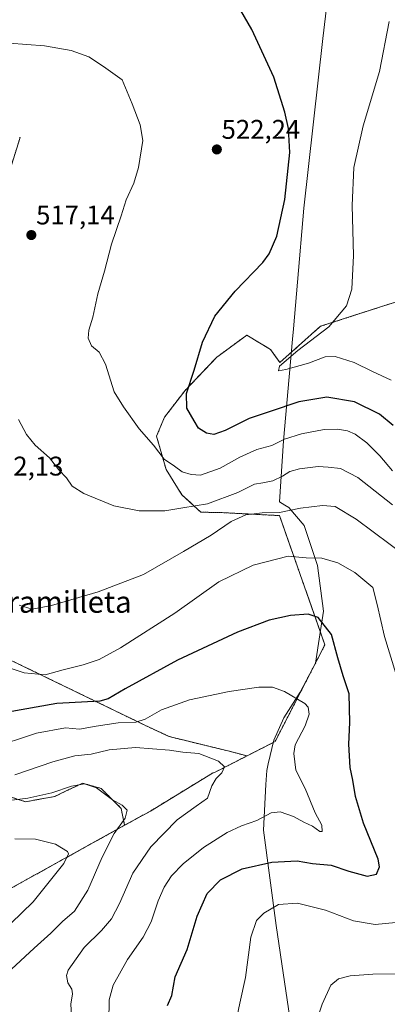
# Model space of a CAD drawing. Units: metres. Extents: x 603758 to 607214, y 4747722 to 4750088.
# Drawn here: x 606875 to 607011, y 4747967 to 4748332 of the extents above; entities that cross this region are included whole.
import ezdxf
from ezdxf.enums import TextEntityAlignment as Align

# ---------------------------------------------------------------- set-up
doc = ezdxf.new("R2010")
doc.units = ezdxf.units.M
doc.header["$MEASUREMENT"] = 0
doc.linetypes.add('TRAZOS', pattern=[0.75, 0.5, -0.25])
for name, color, linetype, lineweight in [('Arbolado forestal', 92, 'TRAZOS', 0), ('Arbolado forestal CxS', 92, 'Continuous', 0), ('Carátula', 7, 'Continuous', 5), ('Cultivos herbáceos CxS', 92, 'Continuous', 0), ('Curva de nivel maestra', 36, 'Continuous', 30), ('Curva de nivel normal', 36, 'Continuous', 0), ('Entidad de ámbito territorial', 19, 'Continuous', 0), ('Entidad de ámbito territorial CxS', 92, 'Continuous', 0), ('Punto de cota en terreno', 7, 'Continuous', 0), ('Rótulo de punto de cota en terreno', 19, 'Continuous', 0), ('Texto cartográfico', 19, 'Continuous', 0)]:
    doc.layers.add(name, color=color, linetype=linetype, lineweight=lineweight)
doc.styles.add('Arial', font='txt', dxfattribs={"height": 0.2})

# ---------------------------------------------------------------- blocks, each defined once
blk = doc.blocks.new('*U150')
at = {"layer": 'Cultivos herbáceos CxS', "color": 92, "linetype": 'Continuous', "lineweight": 0}
for points in [[(607018.18, 4748228.77, 533.33), (607001.87, 4748223.5, 531.08), (606986.19, 4748218.44, 529.38), (606971.11, 4748205.02, 529.75), (606967.62, 4748209.88, 528.68), (606958.83, 4748215.15, 527.21), (606948.6, 4748207.61, 526.26), (606947.7, 4748206.95, 526.2), (606935.98, 4748194.65, 524.86), (606928.37, 4748184.69, 522.38), (606925.44, 4748177.66, 520.92), (606928.95, 4748165.36, 518.78), (606934.81, 4748155.98, 516.5), (606941.84, 4748149.54, 513.16), (606949.75, 4748149.36, 511.61), (606970.96, 4748148.27, 509.15), (606987.82, 4748100.4, 498.54), (606969.33, 4748064.5, 493.16), (606958.94, 4748059.2, 491.32), (606951.8, 4748061.08, 491.12), (606930.12, 4748066.35, 492.2), (606921.33, 4748070.45, 494), (606871.6, 4748094.57, 505.92)], [(606860.49, 4748242.63, 515.98), (606874.88, 4748288.44, 515.69), (606874.7, 4748288.43, 515.66)], [(606864.54, 4748046.14, 487.04), (606876.85, 4748042.2, 484.13), (606887.68, 4748044.17, 484.25), (606892.98, 4748046.69, 484.28), (606895.95, 4748048.1, 484.58), (606898.03, 4748049.09, 484.81), (606904.92, 4748047.12, 485.1), (606912.31, 4748039.73, 484.39), (606913.6, 4748033.47, 485.46), (606867.98, 4748008.21, 475.61)]]:
    blk.add_polyline3d(points, dxfattribs=at)
blk = doc.blocks.new('*U184')
at = {"layer": 'Curva de nivel normal', "color": 36, "linetype": 'Continuous', "lineweight": 0}
blk.add_polyline3d([(607012.84, 4748164.86, 520), (607008.16, 4748170.43, 520), (607003.3, 4748175.23, 520), (606999.03, 4748178.43, 520), (606996.21, 4748179.65, 520), (606992.53, 4748180.36, 520), (606987.5, 4748180.14, 520), (606979.08, 4748178.62, 520), (606972.84, 4748176.61, 520), (606968.2, 4748174.23, 520), (606962.53, 4748172.73, 520), (606956.32, 4748169.91, 520), (606949.02, 4748165.84, 520), (606941.65, 4748163.29, 520), (606938.2, 4748163.51, 520), (606934.86, 4748164.46, 520), (606932.11, 4748166.59, 520), (606928.3, 4748169.17, 520), (606924.26, 4748174.33, 520), (606919, 4748180.38, 520), (606913.23, 4748188.53, 520), (606909.76, 4748194.19, 520), (606906.48, 4748204.39, 520), (606904.21, 4748208.79, 520), (606901.31, 4748211.23, 520), (606900.04, 4748214.04, 520), (606900.3, 4748217.01, 520), (606901.76, 4748221.79, 520), (606903.67, 4748230.41, 520), (606906.13, 4748238.88, 520), (606908.71, 4748248.87, 520), (606912.32, 4748259.4, 520), (606914.13, 4748265.27, 520), (606917.06, 4748271.46, 520), (606918.76, 4748277.33, 520), (606920.34, 4748287.28, 520), (606919.34, 4748293.05, 520), (606916.34, 4748300.85, 520), (606912.66, 4748309.72, 520), (606905.82, 4748314.74, 520), (606900.3, 4748318.28, 520), (606893.82, 4748320.62, 520), (606883.86, 4748322.38, 520), (606870.87, 4748323.38, 520)], dxfattribs=at)
blk = doc.blocks.new('*U187')
at = {"layer": 'Curva de nivel normal', "color": 36, "linetype": 'Continuous', "lineweight": 0}
for points in [[(606865.84, 4748093.4, 505), (606876.34, 4748090.02, 505), (606884.19, 4748089.22, 505), (606890.84, 4748091.12, 505), (606898.21, 4748092.92, 505), (606904.21, 4748094.92, 505), (606912.09, 4748099.21, 505), (606932.16, 4748112.15, 505), (606948.47, 4748123.66, 505), (606961.22, 4748129.84, 505), (606974.22, 4748133.25, 505), (606980.82, 4748132.67, 505), (606986.66, 4748132.52, 505), (606992.56, 4748130.8, 505), (606998.94, 4748127.19, 505), (607005.56, 4748121.62, 505), (607007.21, 4748115.36, 505), (607009.83, 4748103.41, 505), (607014.08, 4748089.8, 505)], [(607014.12, 4747997.48, 505), (607006.47, 4747996.76, 505), (606998.4, 4747998.03, 505), (606988.01, 4748001.97, 505), (606977.68, 4748004.62, 505), (606970.59, 4748004.11, 505), (606965.2, 4748000.92, 505), (606962.49, 4747998.24, 505), (606960.38, 4747991.97, 505), (606958.43, 4747977.05, 505), (606956.28, 4747967.57, 505), (606954.2, 4747957.49, 505)]]:
    blk.add_polyline3d(points, dxfattribs=at)
blk = doc.blocks.new('*U197')
at = {"layer": 'Curva de nivel normal', "color": 36, "linetype": 'Continuous', "lineweight": 0}
for points in [[(606981.73, 4747951.92, 510), (606986.76, 4747967.23, 510), (606989.99, 4747974.24, 510), (606992.78, 4747976.57, 510), (606997.12, 4747977.72, 510), (607005.54, 4747978.24, 510), (607018.44, 4747978.42, 510)], [(607018.29, 4748132.88, 510), (606999.38, 4748146.98, 510), (606991.64, 4748151.58, 510), (606986.97, 4748151.97, 510), (606978.79, 4748150.98, 510), (606970.98, 4748149.44, 510), (606964.5, 4748149.33, 510), (606958.45, 4748148.59, 510), (606953.04, 4748146.13, 510), (606945.63, 4748140.97, 510), (606935.43, 4748134.97, 510), (606920.54, 4748126.48, 510), (606903.75, 4748120.07, 510), (606886.47, 4748114.96, 510), (606879.36, 4748113.62, 510), (606874.49, 4748115.08, 510)]]:
    blk.add_polyline3d(points, dxfattribs=at)
blk = doc.blocks.new('*U209')
at = {"layer": 'Curva de nivel normal', "color": 36, "linetype": 'Continuous', "lineweight": 0}
blk.add_polyline3d([(606874.27, 4748183.85, 515), (606877.26, 4748178.34, 515), (606880.4, 4748174.43, 515), (606885.82, 4748169.72, 515), (606889.23, 4748165.23, 515), (606892.04, 4748162.28, 515), (606894.18, 4748159.14, 515), (606898.46, 4748156.41, 515), (606909.54, 4748151.91, 515), (606919.04, 4748150.05, 515), (606928.52, 4748150.04, 515), (606935.2, 4748151.14, 515), (606944.28, 4748152.63, 515), (606955.56, 4748156.84, 515), (606961.72, 4748159.89, 515), (606964.81, 4748160.37, 515), (606968.5, 4748161.16, 515), (606972.14, 4748162.83, 515), (606974.86, 4748164.58, 515), (606978.37, 4748165.58, 515), (606985.31, 4748166.46, 515), (606989.05, 4748166.19, 515), (606993.62, 4748165.68, 515), (607000.05, 4748162.41, 515), (607012.89, 4748152.24, 515)], dxfattribs=at)
blk = doc.blocks.new('*U218')
at = {"layer": 'Curva de nivel maestra', "color": 36, "linetype": 'Continuous', "lineweight": 30}
blk.add_polyline3d([(606929.52, 4747966.71, 500), (606931.07, 4747970.37, 500), (606932.29, 4747977.26, 500), (606936.79, 4747987.49, 500), (606940.45, 4747999.82, 500), (606944.19, 4748008.22, 500), (606949.12, 4748013.23, 500), (606957.2, 4748017.3, 500), (606968.2, 4748019.79, 500), (606977.53, 4748020.3, 500), (606983.2, 4748019.3, 500), (606990.14, 4748018.64, 500), (606996.64, 4748016.51, 500), (607003.52, 4748014.58, 500), (607006.88, 4748015.36, 500), (607007.98, 4748018.13, 500), (607007.56, 4748020.93, 500), (607002.16, 4748034.25, 500), (606999.17, 4748044.2, 500), (606998.1, 4748050.26, 500), (606997.13, 4748054.84, 500), (606996.71, 4748063.56, 500), (606997.1, 4748071.58, 500), (606996.74, 4748082.24, 500), (606994.61, 4748088.89, 500), (606992.62, 4748095.49, 500), (606990.2, 4748104.25, 500), (606985.28, 4748110.44, 500), (606981.63, 4748111.76, 500), (606975.08, 4748111.2, 500), (606967.18, 4748109.45, 500), (606955.44, 4748105.04, 500), (606933.21, 4748094.7, 500), (606913.81, 4748084.11, 500), (606907.49, 4748080.35, 500), (606904.43, 4748079.53, 500), (606888.5, 4748078.68, 500), (606869.7, 4748075.34, 500)], dxfattribs=at)
blk = doc.blocks.new('*U221')
at = {"layer": 'Curva de nivel maestra', "color": 36, "linetype": 'Continuous', "lineweight": 30}
blk.add_polyline3d([(607013.06, 4748181.66, 525), (607007.98, 4748185.92, 525), (606998.81, 4748190.41, 525), (606988.56, 4748192.16, 525), (606978.19, 4748190.41, 525), (606967.53, 4748186.8, 525), (606959.69, 4748184.25, 525), (606950.84, 4748179.75, 525), (606946.64, 4748178.35, 525), (606943.97, 4748178.8, 525), (606940.97, 4748180.68, 525), (606939.32, 4748183.36, 525), (606936.65, 4748188.14, 525), (606936.52, 4748193.55, 525), (606939.38, 4748202.16, 525), (606942.39, 4748212.58, 525), (606946.96, 4748222.24, 525), (606954.54, 4748231.4, 525), (606964.8, 4748242.12, 525), (606967.14, 4748245.29, 525), (606970.04, 4748251.78, 525), (606973, 4748265.45, 525), (606974.76, 4748282.8, 525), (606974.27, 4748291.7, 525), (606972.98, 4748297.79, 525), (606968.84, 4748310.78, 525), (606960.77, 4748328.48, 525), (606953.92, 4748340.24, 525)], dxfattribs=at)
blk = doc.blocks.new('5PATER')
at = {"layer": 'Carátula', "linetype": 'Continuous', "lineweight": 5}
h = blk.add_hatch(color=250, dxfattribs=at)
edge = h.paths.add_edge_path()
edge.add_ellipse((0, 0.01), major_axis=(-1.33, -1.34), ratio=0.999422, start_angle=0, end_angle=360)

msp = doc.modelspace()

# ---------------------------------------------------------------- linework, layer by layer
at = {"layer": 'Arbolado forestal', "color": 92, "linetype": 'TRAZOS', "lineweight": 0}
for points in [[(606860.49, 4748242.63, 515.98), (606874.88, 4748288.44, 515.69), (606874.7, 4748288.43, 515.66)], [(607018.18, 4748228.77, 533.33), (607001.87, 4748223.5, 531.08), (606986.19, 4748218.44, 529.38), (606971.11, 4748205.02, 529.75), (606967.62, 4748209.88, 528.68), (606958.83, 4748215.15, 527.21), (606948.6, 4748207.61, 526.26), (606947.7, 4748206.95, 526.2), (606935.98, 4748194.65, 524.86), (606928.37, 4748184.69, 522.38), (606925.44, 4748177.66, 520.92), (606928.95, 4748165.36, 518.78), (606934.81, 4748155.98, 516.5), (606941.84, 4748149.54, 513.16), (606949.75, 4748149.36, 511.61), (606970.96, 4748148.27, 509.15), (606987.82, 4748100.4, 498.54), (606969.33, 4748064.5, 493.16), (606958.94, 4748059.2, 491.32)], [(606958.94, 4748059.2, 491.32), (606951.8, 4748061.08, 491.12), (606930.12, 4748066.35, 492.2), (606921.33, 4748070.46, 494), (606871.6, 4748094.57, 505.92)], [(606958.94, 4748059.2, 491.32), (606946.89, 4748053.05, 489.32), (606946.21, 4748052.87, 489.26), (606923.14, 4748038.75, 487.12), (606913.6, 4748033.47, 485.46)], [(606958.94, 4748059.2, 491.32), (606946.89, 4748053.05, 489.32), (606946.21, 4748052.87, 489.26), (606923.14, 4748038.75, 487.12), (606913.6, 4748033.47, 485.46)], [(606864.53, 4748046.14, 487.04), (606876.85, 4748042.2, 484.13), (606887.68, 4748044.17, 484.25), (606892.98, 4748046.69, 484.28), (606895.95, 4748048.1, 484.58), (606898.02, 4748049.09, 484.81), (606904.92, 4748047.12, 485.1), (606912.31, 4748039.73, 484.39), (606913.6, 4748033.47, 485.46)], [(606913.6, 4748033.47, 485.46), (606867.98, 4748008.21, 475.61), (606813.27, 4747986.48, 466.23)]]:
    msp.add_polyline3d(points, dxfattribs=at)
at = {"layer": 'Arbolado forestal CxS', "color": 92, "linetype": 'Continuous', "lineweight": 0}
for points in [[(606874.7, 4748288.43, 515.66), (606874.88, 4748288.44, 515.69), (606860.49, 4748242.63, 515.98)], [(606867.98, 4748008.21, 475.61), (606913.6, 4748033.47, 485.46), (606923.14, 4748038.75, 487.12), (606946.21, 4748052.86, 489.26), (606946.89, 4748053.05, 489.32), (606958.94, 4748059.2, 491.32), (606969.33, 4748064.5, 493.16), (606987.82, 4748100.4, 498.54), (606970.96, 4748148.27, 509.15), (606949.75, 4748149.36, 511.61), (606941.84, 4748149.54, 513.16), (606934.81, 4748155.98, 516.5), (606928.95, 4748165.36, 518.78), (606925.44, 4748177.66, 520.92), (606928.37, 4748184.69, 522.38), (606935.98, 4748194.65, 524.86), (606947.7, 4748206.95, 526.2), (606948.6, 4748207.61, 526.26), (606958.83, 4748215.15, 527.21), (606967.62, 4748209.88, 528.68), (606971.11, 4748205.02, 529.75), (606986.19, 4748218.44, 529.38), (607001.87, 4748223.5, 531.08), (607018.18, 4748228.77, 533.33)], [(606871.6, 4748094.57, 505.92), (606921.33, 4748070.45, 494), (606930.12, 4748066.35, 492.2), (606951.8, 4748061.08, 491.12), (606958.94, 4748059.2, 491.32), (606958.94, 4748059.2, 491.32), (606946.89, 4748053.05, 489.32), (606946.21, 4748052.86, 489.26), (606923.14, 4748038.75, 487.12), (606913.6, 4748033.47, 485.46), (606912.31, 4748039.73, 484.39), (606904.92, 4748047.12, 485.1), (606898.03, 4748049.09, 484.81), (606895.95, 4748048.1, 484.58), (606892.98, 4748046.69, 484.28), (606887.68, 4748044.17, 484.25), (606876.85, 4748042.2, 484.13), (606864.54, 4748046.14, 487.04)]]:
    msp.add_polyline3d(points, dxfattribs=at)
at = {"layer": 'Cultivos herbáceos CxS', "color": 92, "linetype": 'Continuous', "lineweight": 0}
for points in [[(606860.49, 4748242.63, 515.98), (606874.88, 4748288.44, 515.69), (606874.7, 4748288.43, 515.66)], [(607018.18, 4748228.77, 533.33), (607001.87, 4748223.5, 531.08), (606986.19, 4748218.44, 529.38), (606971.11, 4748205.02, 529.75), (606967.62, 4748209.88, 528.68), (606958.83, 4748215.15, 527.21), (606948.6, 4748207.61, 526.26), (606947.7, 4748206.95, 526.2), (606935.98, 4748194.65, 524.86), (606928.37, 4748184.69, 522.38), (606925.44, 4748177.66, 520.92), (606928.95, 4748165.36, 518.78), (606934.81, 4748155.98, 516.5), (606941.84, 4748149.54, 513.16), (606949.75, 4748149.36, 511.61), (606970.96, 4748148.27, 509.15), (606987.82, 4748100.4, 498.54), (606969.33, 4748064.5, 493.16), (606958.94, 4748059.2, 491.32)], [(606958.94, 4748059.2, 491.32), (606951.8, 4748061.08, 491.12), (606930.12, 4748066.35, 492.2), (606921.33, 4748070.46, 494), (606871.6, 4748094.57, 505.92)], [(606864.53, 4748046.14, 487.04), (606876.85, 4748042.2, 484.13), (606887.68, 4748044.17, 484.25), (606892.98, 4748046.69, 484.28), (606895.95, 4748048.1, 484.58), (606898.02, 4748049.09, 484.81), (606904.92, 4748047.12, 485.1), (606912.31, 4748039.73, 484.39), (606913.6, 4748033.47, 485.46)], [(606913.6, 4748033.47, 485.46), (606867.98, 4748008.21, 475.61), (606813.27, 4747986.48, 466.23)]]:
    msp.add_polyline3d(points, dxfattribs=at)
at = {"layer": 'Curva de nivel normal', "color": 36, "linetype": 'Continuous', "lineweight": 0}
for points in [[(607011.66, 4748331.44, 530), (607007.98, 4748312.92, 530), (607002.02, 4748292.69, 530), (606998.47, 4748277.26, 530), (606997.89, 4748263.15, 530), (606998.44, 4748244.61, 530), (606997.8, 4748232.16, 530), (606995.75, 4748226.06, 530), (606989.21, 4748218.21, 530), (606977.79, 4748209.4, 530), (606971.01, 4748203.62, 530), (606970.6, 4748201.96, 530), (606973.32, 4748202.4, 530), (606981.73, 4748204.72, 530), (606987.86, 4748207.06, 530), (606991.62, 4748207.29, 530), (606998.65, 4748205.07, 530), (607005.39, 4748201.62, 530), (607012.35, 4748198.48, 530)], [(606907.8, 4747960.75, 495), (606907.88, 4747968.83, 495), (606909.39, 4747974.26, 495), (606914.66, 4747983.74, 495), (606920.5, 4747992.05, 495), (606923.42, 4747997.76, 495), (606926.01, 4748005.5, 495), (606928.28, 4748010.5, 495), (606931.02, 4748014.74, 495), (606935.25, 4748019.18, 495), (606942.86, 4748025.3, 495), (606951.53, 4748030.86, 495), (606956.86, 4748033.3, 495), (606962.53, 4748035.23, 495), (606967.86, 4748038.14, 495), (606971.2, 4748038.48, 495), (606976.12, 4748036.74, 495), (606980.02, 4748034.63, 495), (606983.2, 4748033.15, 495), (606985.93, 4748031.15, 495), (606986.84, 4748031.22, 495), (606986.64, 4748033.55, 495), (606984.22, 4748038.15, 495), (606980.5, 4748047.09, 495), (606977.04, 4748053.93, 495), (606976.35, 4748060.15, 495), (606976.81, 4748063.33, 495), (606980.43, 4748070.36, 495), (606982.01, 4748074.73, 495), (606981.59, 4748077.25, 495), (606980.33, 4748078.66, 495), (606972.84, 4748083.12, 495), (606968.4, 4748084.68, 495), (606963.38, 4748084.66, 495), (606952.32, 4748083.12, 495), (606937.64, 4748079.93, 495), (606927.2, 4748076.28, 495), (606921.21, 4748072.85, 495), (606917.7, 4748071.74, 495), (606911.18, 4748071.49, 495), (606903.03, 4748070.22, 495), (606896.87, 4748069.06, 495), (606891.65, 4748069.57, 495), (606880.97, 4748067.61, 495), (606863.65, 4748061.89, 495)], [(606872.88, 4748052.22, 490), (606887, 4748057.05, 490), (606895.16, 4748059.25, 490), (606901.22, 4748059.82, 490), (606907.89, 4748061.49, 490), (606917.68, 4748062.32, 490), (606930.2, 4748061.36, 490), (606935.19, 4748060.59, 490), (606941.04, 4748060.05, 490), (606948.38, 4748057.21, 490), (606950.57, 4748055.09, 490), (606949.64, 4748052.88, 490), (606947.48, 4748050.81, 490), (606945.95, 4748048.14, 490), (606944.34, 4748043.51, 490), (606940.15, 4748040.6, 490), (606933.08, 4748035.51, 490), (606923.36, 4748025.46, 490), (606916.63, 4748015.73, 490), (606911.72, 4748004.46, 490), (606908.76, 4747998.82, 490), (606904.98, 4747994.49, 490), (606898.64, 4747988.15, 490), (606892.67, 4747979.82, 490), (606892.08, 4747977.79, 490), (606892.61, 4747975.12, 490), (606894.06, 4747972.77, 490), (606894.33, 4747970.99, 490), (606893.68, 4747967.23, 490), (606894.18, 4747958.65, 490)], [(606871.74, 4747980.12, 485), (606880.04, 4747987.94, 485), (606886.24, 4747993.52, 485), (606890.6, 4747997.82, 485), (606895, 4748001.61, 485), (606900.02, 4748009.43, 485), (606905.22, 4748021.72, 485), (606909.74, 4748030.47, 485), (606913.76, 4748036.18, 485), (606914.51, 4748039.12, 485), (606912.66, 4748040.94, 485), (606909.07, 4748042.94, 485), (606903.12, 4748047.42, 485), (606898.71, 4748048.82, 485), (606893.92, 4748047.93, 485), (606886.67, 4748045.52, 485), (606877.73, 4748043.57, 485), (606864.94, 4748041.89, 485)], [(606872.87, 4748028.49, 480), (606880.53, 4748028.28, 480), (606887.97, 4748026.53, 480), (606892.47, 4748023.82, 480), (606892.8, 4748022.86, 480), (606891.02, 4748019.26, 480), (606879.74, 4748005.14, 480), (606859.13, 4747985.27, 480)]]:
    msp.add_polyline3d(points, dxfattribs=at)
at = {"layer": 'Entidad de ámbito territorial', "color": 19, "linetype": 'Continuous', "lineweight": 0}
msp.add_polyline3d([(606989.3, 4748343.84, 527.87), (606987.09, 4748325.06, 527.04), (606980.04, 4748262.23, 526.12), (606977.64, 4748234.79, 526.92), (606976.12, 4748217.47, 528.6), (606975.79, 4748213.66, 528.97), (606972.49, 4748176.02, 519.93), (606970.97, 4748153.39, 511.48), (606972.99, 4748152.15, 510.86), (606974.42, 4748151.27, 510.51), (606980.09, 4748144.6, 508.06), (606985.08, 4748129.8, 504.26), (606987.3, 4748112.8, 500.97), (606985.96, 4748104.11, 498.73), (606984.34, 4748093.59, 496.87), (606978.62, 4748082.85, 495.2), (606972.63, 4748073.26, 493.79), (606968.9, 4748065.08, 493.08), (606966.82, 4748056.24, 492.39), (606966.23, 4748053.75, 492.07), (606965.96, 4748048.55, 491.81), (606965.08, 4748031.63, 496.33), (606969.8, 4747996.37, 506.3), (606976.4, 4747951.23, 509.15)], dxfattribs=at)
msp.add_polyline3d([(606989.3, 4748343.84, 527.87), (606987.09, 4748325.06, 527.04), (606980.04, 4748262.23, 526.12), (606977.64, 4748234.79, 526.92), (606976.12, 4748217.47, 528.6), (606975.79, 4748213.66, 528.97), (606972.49, 4748176.02, 519.93), (606970.97, 4748153.39, 511.48), (606972.99, 4748152.15, 510.86), (606974.42, 4748151.27, 510.51), (606980.09, 4748144.6, 508.06), (606985.08, 4748129.8, 504.26), (606987.3, 4748112.8, 500.97), (606985.96, 4748104.11, 498.73), (606984.34, 4748093.59, 496.87), (606978.62, 4748082.85, 495.2), (606972.63, 4748073.26, 493.79), (606968.9, 4748065.08, 493.08), (606966.82, 4748056.24, 492.39), (606966.23, 4748053.75, 492.07), (606965.96, 4748048.55, 491.81), (606965.08, 4748031.63, 496.33), (606969.8, 4747996.37, 506.3), (606976.4, 4747951.23, 509.15)], dxfattribs=at)
at = {"layer": 'Entidad de ámbito territorial CxS', "color": 92, "linetype": 'Continuous', "lineweight": 0}
for points in [[(606989.3, 4748343.84, 527.87), (606987.09, 4748325.06, 527.04), (606980.04, 4748262.23, 526.12), (606977.64, 4748234.79, 526.92), (606976.12, 4748217.47, 528.6), (606975.79, 4748213.66, 528.97), (606972.49, 4748176.02, 519.93), (606970.97, 4748153.39, 511.48), (606972.99, 4748152.15, 510.86), (606974.42, 4748151.27, 510.51), (606980.09, 4748144.6, 508.06), (606985.08, 4748129.8, 504.26), (606987.3, 4748112.8, 500.97), (606985.96, 4748104.11, 498.73), (606984.34, 4748093.59, 496.87), (606978.62, 4748082.85, 495.2), (606972.63, 4748073.26, 493.79), (606968.9, 4748065.08, 493.08), (606966.82, 4748056.24, 492.39), (606966.23, 4748053.75, 492.07), (606965.96, 4748048.55, 491.81), (606965.08, 4748031.63, 496.33), (606969.8, 4747996.37, 506.3), (606976.4, 4747951.23, 509.15)], [(606976.4, 4747951.23, 509.15), (606969.8, 4747996.37, 506.3), (606965.08, 4748031.63, 496.33), (606965.96, 4748048.55, 491.81), (606966.23, 4748053.75, 492.07), (606966.82, 4748056.24, 492.39), (606968.9, 4748065.08, 493.08), (606972.63, 4748073.26, 493.79), (606978.62, 4748082.85, 495.2), (606984.34, 4748093.59, 496.87), (606985.96, 4748104.11, 498.73), (606987.3, 4748112.8, 500.97), (606985.08, 4748129.8, 504.26), (606980.09, 4748144.6, 508.06), (606974.42, 4748151.27, 510.51), (606972.99, 4748152.15, 510.86), (606970.97, 4748153.39, 511.48), (606972.49, 4748176.02, 519.93), (606975.79, 4748213.66, 528.97), (606976.12, 4748217.47, 528.6), (606977.64, 4748234.79, 526.92), (606980.04, 4748262.23, 526.12), (606987.09, 4748325.06, 527.04), (606989.3, 4748343.84, 527.87)], [(606989.3, 4748343.84, 527.87), (606987.09, 4748325.06, 527.04), (606980.04, 4748262.23, 526.12), (606977.64, 4748234.79, 526.92), (606976.12, 4748217.47, 528.6), (606975.79, 4748213.66, 528.97), (606972.49, 4748176.02, 519.93), (606970.97, 4748153.39, 511.48), (606972.99, 4748152.15, 510.86), (606974.42, 4748151.27, 510.51), (606980.09, 4748144.6, 508.06), (606985.08, 4748129.8, 504.26), (606987.3, 4748112.8, 500.97), (606985.96, 4748104.11, 498.73), (606984.34, 4748093.59, 496.87), (606978.62, 4748082.85, 495.2), (606972.63, 4748073.26, 493.79), (606968.9, 4748065.08, 493.08), (606966.82, 4748056.24, 492.39), (606966.23, 4748053.75, 492.07), (606965.96, 4748048.55, 491.81), (606965.08, 4748031.63, 496.33), (606969.8, 4747996.37, 506.3), (606976.4, 4747951.22, 509.15)], [(606976.4, 4747951.22, 509.15), (606969.8, 4747996.37, 506.3), (606965.08, 4748031.63, 496.33), (606965.96, 4748048.55, 491.81), (606966.23, 4748053.75, 492.07), (606966.82, 4748056.24, 492.39), (606968.9, 4748065.08, 493.08), (606972.63, 4748073.26, 493.79), (606978.62, 4748082.85, 495.2), (606984.34, 4748093.59, 496.87), (606985.96, 4748104.11, 498.73), (606987.3, 4748112.8, 500.97), (606985.08, 4748129.8, 504.26), (606980.09, 4748144.6, 508.06), (606974.42, 4748151.27, 510.51), (606972.99, 4748152.15, 510.86), (606970.97, 4748153.39, 511.48), (606972.49, 4748176.02, 519.93), (606975.79, 4748213.66, 528.97), (606976.12, 4748217.47, 528.6), (606977.64, 4748234.79, 526.92), (606980.04, 4748262.23, 526.12), (606987.09, 4748325.06, 527.04), (606989.3, 4748343.84, 527.87)]]:
    msp.add_polyline3d(points, dxfattribs=at)

# ---------------------------------------------------------------- block references
at = {"layer": 'Cultivos herbáceos CxS', "color": 92, "linetype": 'Continuous', "lineweight": 0}
msp.add_blockref('*U150', (0, 0), dxfattribs=at)
at = {"layer": 'Curva de nivel maestra', "color": 36, "linetype": 'Continuous', "lineweight": 30}
for name in ['*U218', '*U221']:
    msp.add_blockref(name, (0, 0), dxfattribs=at)
at = {"layer": 'Curva de nivel normal', "color": 36, "linetype": 'Continuous', "lineweight": 0}
for name in ['*U187', '*U197', '*U209', '*U184']:
    msp.add_blockref(name, (0, 0), dxfattribs=at)
at = {"layer": 'Punto de cota en terreno', "linetype": 'Continuous', "lineweight": 0}
for p in [(606947.76, 4748283.97, 522.24), (606879.03, 4748252.24, 517.14)]:
    msp.add_blockref('5PATER', p, dxfattribs=at)

# ---------------------------------------------------------------- texts
at = {"layer": 'Rótulo de punto de cota en terreno', "color": 19, "linetype": 'Continuous', "lineweight": 0, "style": 'Arial'}
for s, p in [('522,24', (606949.52, 4748285.73)), ('517,14', (606880.79, 4748254)), ('512,13', (606861.76, 4748160.93))]:
    msp.add_text(s, height=7, dxfattribs=at).set_placement(p, align=Align.BOTTOM_LEFT)
at = {"layer": 'Texto cartográfico', "color": 19, "linetype": 'Continuous', "lineweight": 0, "style": 'Arial'}
msp.add_text('Arramilleta', height=8, dxfattribs=at).set_placement((606887.77, 4748116.26), align=Align.MIDDLE_CENTER)

doc.saveas('drawing.dxf')
